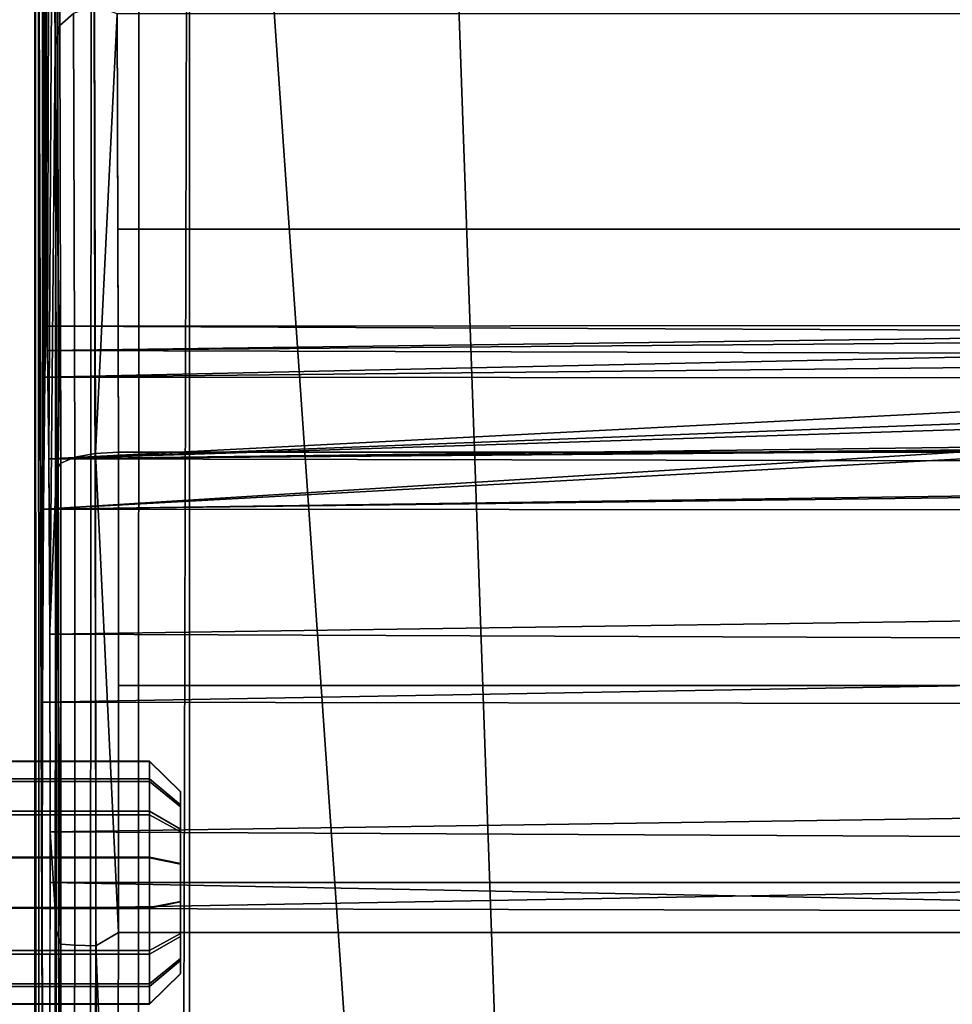
# Model space of a CAD drawing. Extents: x -0.174 to 0.277, y -0.582 to -0.052.
# Drawn here: x -0.033 to -0.018, y -0.104 to -0.088 of the extents above; entities that cross this region are included whole.
import ezdxf

# ---------------------------------------------------------------- set-up
doc = ezdxf.new("R2010")
doc.units = 0
doc.layers.add('L2__6646_KAPPE_BLIND', color=7, linetype='CONTINUOUS')
doc.layers.add('L4___SITZKONSOLE_ALUGUSS_VERRIP', color=7, linetype='CONTINUOUS')

msp = doc.modelspace()

# ---------------------------------------------------------------- linework, layer by layer
at = {"layer": 'L2__6646_KAPPE_BLIND', "color": 253}
for points, invisible_edges in [([(-0.037081, -0.09977, 0.062409), (-0.030481, -0.100055, 0.061716), (-0.037081, -0.100055, 0.061716), (-0.037081, -0.09977, 0.062409)], 9), ([(-0.030481, -0.100055, 0.061716), (-0.037081, -0.09977, 0.062409), (-0.030481, -0.09977, 0.062409), (-0.030481, -0.100055, 0.061716)], 9), ([(-0.037081, -0.099772, 0.063221), (-0.030481, -0.09977, 0.062409), (-0.037081, -0.09977, 0.062409), (-0.037081, -0.099772, 0.063221)], 9), ([(-0.030481, -0.09977, 0.062409), (-0.037081, -0.099772, 0.063221), (-0.030481, -0.099772, 0.063221), (-0.030481, -0.09977, 0.062409)], 9), ([(-0.037081, -0.100096, 0.063964), (-0.030481, -0.099772, 0.063221), (-0.037081, -0.099772, 0.063221), (-0.037081, -0.100096, 0.063964)], 9), ([(-0.030481, -0.099772, 0.063221), (-0.037081, -0.100096, 0.063964), (-0.030481, -0.100096, 0.063964), (-0.030481, -0.099772, 0.063221)], 9), ([(-0.029981, -0.100259, 0.06251), (-0.030481, -0.100055, 0.061716), (-0.030481, -0.09977, 0.062409), (-0.029981, -0.100259, 0.06251)], 9), ([(-0.030481, -0.099772, 0.063221), (-0.029981, -0.100259, 0.06251), (-0.030481, -0.09977, 0.062409), (-0.030481, -0.099772, 0.063221)], 9), ([(-0.030481, -0.100096, 0.063964), (-0.029981, -0.100261, 0.063118), (-0.030481, -0.099772, 0.063221), (-0.030481, -0.100096, 0.063964)], 9), ([(-0.029981, -0.100259, 0.06251), (-0.030481, -0.099772, 0.063221), (-0.029981, -0.100261, 0.063118), (-0.029981, -0.100259, 0.06251)], 9), ([(-0.037081, -0.100055, 0.061716), (-0.030481, -0.100575, 0.061177), (-0.037081, -0.100575, 0.061177), (-0.037081, -0.100055, 0.061716)], 9), ([(-0.030481, -0.100575, 0.061177), (-0.037081, -0.100055, 0.061716), (-0.030481, -0.100055, 0.061716), (-0.030481, -0.100575, 0.061177)], 9), ([(-0.030481, -0.100055, 0.061716), (-0.029981, -0.100259, 0.06251), (-0.029981, -0.100473, 0.06199), (-0.030481, -0.100055, 0.061716)], 9), ([(-0.029981, -0.100473, 0.06199), (-0.030481, -0.100575, 0.061177), (-0.030481, -0.100055, 0.061716), (-0.029981, -0.100473, 0.06199)], 9), ([(-0.030481, -0.100635, 0.064485), (-0.037081, -0.100096, 0.063964), (-0.037081, -0.100635, 0.064485), (-0.030481, -0.100635, 0.064485)], 9), ([(-0.037081, -0.100096, 0.063964), (-0.030481, -0.100635, 0.064485), (-0.030481, -0.100096, 0.063964), (-0.037081, -0.100096, 0.063964)], 9), ([(-0.030481, -0.100635, 0.064485), (-0.029981, -0.100504, 0.063676), (-0.030481, -0.100096, 0.063964), (-0.030481, -0.100635, 0.064485)], 9), ([(-0.029981, -0.100261, 0.063118), (-0.030481, -0.100096, 0.063964), (-0.029981, -0.100504, 0.063676), (-0.029981, -0.100261, 0.063118)], 9), ([(-0.029981, -0.100261, 0.063118), (-0.029981, -0.100473, 0.06199), (-0.029981, -0.100259, 0.06251), (-0.029981, -0.100261, 0.063118)], 9), ([(-0.029981, -0.100504, 0.063676), (-0.029981, -0.100473, 0.06199), (-0.029981, -0.100261, 0.063118), (-0.029981, -0.100504, 0.063676)], 11), ([(-0.030481, -0.100575, 0.061177), (-0.029981, -0.100473, 0.06199), (-0.029981, -0.100863, 0.061585), (-0.030481, -0.100575, 0.061177)], 9), ([(-0.029981, -0.100504, 0.063676), (-0.030481, -0.100635, 0.064485), (-0.029981, -0.100909, 0.064066), (-0.029981, -0.100504, 0.063676)], 9), ([(-0.029981, -0.100504, 0.063676), (-0.029981, -0.100863, 0.061585), (-0.029981, -0.100473, 0.06199), (-0.029981, -0.100504, 0.063676)], 13), ([(-0.029981, -0.100909, 0.064066), (-0.029981, -0.100863, 0.061585), (-0.029981, -0.100504, 0.063676), (-0.029981, -0.100909, 0.064066)], 11), ([(-0.030481, -0.100575, 0.061177), (-0.037081, -0.101319, 0.060853), (-0.037081, -0.100575, 0.061177), (-0.030481, -0.100575, 0.061177)], 9), ([(-0.037081, -0.101319, 0.060853), (-0.030481, -0.100575, 0.061177), (-0.030481, -0.101319, 0.060853), (-0.037081, -0.101319, 0.060853)], 9), ([(-0.030481, -0.101328, 0.06477), (-0.037081, -0.100635, 0.064485), (-0.037081, -0.101328, 0.06477), (-0.030481, -0.101328, 0.06477)], 9), ([(-0.037081, -0.100635, 0.064485), (-0.030481, -0.101328, 0.06477), (-0.030481, -0.100635, 0.064485), (-0.037081, -0.100635, 0.064485)], 9), ([(-0.029981, -0.100863, 0.061585), (-0.030481, -0.101319, 0.060853), (-0.030481, -0.100575, 0.061177), (-0.029981, -0.100863, 0.061585)], 9), ([(-0.030481, -0.101328, 0.06477), (-0.029981, -0.100909, 0.064066), (-0.030481, -0.100635, 0.064485), (-0.030481, -0.101328, 0.06477)], 9), ([(-0.030481, -0.101319, 0.060853), (-0.029981, -0.100863, 0.061585), (-0.029981, -0.101421, 0.061342), (-0.030481, -0.101319, 0.060853)], 9), ([(-0.029981, -0.100909, 0.064066), (-0.029981, -0.101421, 0.061342), (-0.029981, -0.100863, 0.061585), (-0.029981, -0.100909, 0.064066)], 13), ([(-0.029981, -0.100909, 0.064066), (-0.030481, -0.101328, 0.06477), (-0.029981, -0.101428, 0.06428), (-0.029981, -0.100909, 0.064066)], 9), ([(-0.029981, -0.101428, 0.06428), (-0.029981, -0.101421, 0.061342), (-0.029981, -0.100909, 0.064066), (-0.029981, -0.101428, 0.06428)], 11), ([(-0.030481, -0.101319, 0.060853), (-0.037081, -0.10213, 0.060851), (-0.037081, -0.101319, 0.060853), (-0.030481, -0.101319, 0.060853)], 9), ([(-0.037081, -0.10213, 0.060851), (-0.030481, -0.101319, 0.060853), (-0.030481, -0.10213, 0.060851), (-0.037081, -0.10213, 0.060851)], 9), ([(-0.037081, -0.102139, 0.064768), (-0.030481, -0.101328, 0.06477), (-0.037081, -0.101328, 0.06477), (-0.037081, -0.102139, 0.064768)], 9), ([(-0.030481, -0.101328, 0.06477), (-0.037081, -0.102139, 0.064768), (-0.030481, -0.102139, 0.064768), (-0.030481, -0.101328, 0.06477)], 9), ([(-0.029981, -0.101421, 0.061342), (-0.030481, -0.10213, 0.060851), (-0.030481, -0.101319, 0.060853), (-0.029981, -0.101421, 0.061342)], 9), ([(-0.030481, -0.102139, 0.064768), (-0.029981, -0.101428, 0.06428), (-0.030481, -0.101328, 0.06477), (-0.030481, -0.102139, 0.064768)], 9), ([(-0.030481, -0.10213, 0.060851), (-0.029981, -0.101421, 0.061342), (-0.029981, -0.10203, 0.061341), (-0.030481, -0.10213, 0.060851)], 9), ([(-0.029981, -0.101428, 0.06428), (-0.030481, -0.102139, 0.064768), (-0.029981, -0.102037, 0.064278), (-0.029981, -0.101428, 0.06428)], 9), ([(-0.029981, -0.101428, 0.06428), (-0.029981, -0.10203, 0.061341), (-0.029981, -0.101421, 0.061342), (-0.029981, -0.101428, 0.06428)], 13), ([(-0.029981, -0.102037, 0.064278), (-0.029981, -0.10203, 0.061341), (-0.029981, -0.101428, 0.06428), (-0.029981, -0.102037, 0.064278)], 11), ([(-0.037081, -0.10213, 0.060851), (-0.030481, -0.102823, 0.061136), (-0.037081, -0.102823, 0.061136), (-0.037081, -0.10213, 0.060851)], 9), ([(-0.030481, -0.102823, 0.061136), (-0.037081, -0.10213, 0.060851), (-0.030481, -0.10213, 0.060851), (-0.030481, -0.102823, 0.061136)], 9), ([(-0.037081, -0.102883, 0.064444), (-0.030481, -0.102139, 0.064768), (-0.037081, -0.102139, 0.064768), (-0.037081, -0.102883, 0.064444)], 9), ([(-0.030481, -0.102139, 0.064768), (-0.037081, -0.102883, 0.064444), (-0.030481, -0.102883, 0.064444), (-0.030481, -0.102139, 0.064768)], 9), ([(-0.029981, -0.102549, 0.061554), (-0.030481, -0.10213, 0.060851), (-0.029981, -0.10203, 0.061341), (-0.029981, -0.102549, 0.061554)], 9), ([(-0.030481, -0.102139, 0.064768), (-0.029981, -0.102595, 0.064035), (-0.029981, -0.102037, 0.064278), (-0.030481, -0.102139, 0.064768)], 9), ([(-0.030481, -0.10213, 0.060851), (-0.029981, -0.102549, 0.061554), (-0.030481, -0.102823, 0.061136), (-0.030481, -0.10213, 0.060851)], 9), ([(-0.029981, -0.102595, 0.064035), (-0.030481, -0.102139, 0.064768), (-0.030481, -0.102883, 0.064444), (-0.029981, -0.102595, 0.064035)], 9), ([(-0.029981, -0.102037, 0.064278), (-0.029981, -0.102549, 0.061554), (-0.029981, -0.10203, 0.061341), (-0.029981, -0.102037, 0.064278)], 13), ([(-0.029981, -0.102595, 0.064035), (-0.029981, -0.102549, 0.061554), (-0.029981, -0.102037, 0.064278), (-0.029981, -0.102595, 0.064035)], 11), ([(-0.029981, -0.102954, 0.061945), (-0.030481, -0.102823, 0.061136), (-0.029981, -0.102549, 0.061554), (-0.029981, -0.102954, 0.061945)], 9), ([(-0.030481, -0.102883, 0.064444), (-0.029981, -0.102985, 0.063631), (-0.029981, -0.102595, 0.064035), (-0.030481, -0.102883, 0.064444)], 9), ([(-0.029981, -0.102595, 0.064035), (-0.029981, -0.102954, 0.061945), (-0.029981, -0.102549, 0.061554), (-0.029981, -0.102595, 0.064035)], 13), ([(-0.029981, -0.102985, 0.063631), (-0.029981, -0.102954, 0.061945), (-0.029981, -0.102595, 0.064035), (-0.029981, -0.102985, 0.063631)], 11), ([(-0.037081, -0.102823, 0.061136), (-0.030481, -0.103362, 0.061656), (-0.037081, -0.103362, 0.061656), (-0.037081, -0.102823, 0.061136)], 9), ([(-0.030481, -0.103362, 0.061656), (-0.037081, -0.102823, 0.061136), (-0.030481, -0.102823, 0.061136), (-0.030481, -0.103362, 0.061656)], 9), ([(-0.030481, -0.103403, 0.063904), (-0.037081, -0.102883, 0.064444), (-0.037081, -0.103403, 0.063904), (-0.030481, -0.103403, 0.063904)], 9), ([(-0.037081, -0.102883, 0.064444), (-0.030481, -0.103403, 0.063904), (-0.030481, -0.102883, 0.064444), (-0.037081, -0.102883, 0.064444)], 9), ([(-0.030481, -0.102823, 0.061136), (-0.029981, -0.102954, 0.061945), (-0.030481, -0.103362, 0.061656), (-0.030481, -0.102823, 0.061136)], 9), ([(-0.029981, -0.102985, 0.063631), (-0.030481, -0.102883, 0.064444), (-0.030481, -0.103403, 0.063904), (-0.029981, -0.102985, 0.063631)], 9), ([(-0.029981, -0.103197, 0.062502), (-0.030481, -0.103362, 0.061656), (-0.029981, -0.102954, 0.061945), (-0.029981, -0.103197, 0.062502)], 9), ([(-0.029981, -0.102985, 0.063631), (-0.029981, -0.103197, 0.062502), (-0.029981, -0.102954, 0.061945), (-0.029981, -0.102985, 0.063631)], 13), ([(-0.030481, -0.103403, 0.063904), (-0.029981, -0.103199, 0.063111), (-0.029981, -0.102985, 0.063631), (-0.030481, -0.103403, 0.063904)], 9), ([(-0.029981, -0.103197, 0.062502), (-0.029981, -0.102985, 0.063631), (-0.029981, -0.103199, 0.063111), (-0.029981, -0.103197, 0.062502)], 9), ([(-0.029981, -0.103197, 0.062502), (-0.030481, -0.103688, 0.063211), (-0.030481, -0.103686, 0.0624), (-0.029981, -0.103197, 0.062502)], 9), ([(-0.030481, -0.103688, 0.063211), (-0.029981, -0.103197, 0.062502), (-0.029981, -0.103199, 0.063111), (-0.030481, -0.103688, 0.063211)], 9), ([(-0.030481, -0.103362, 0.061656), (-0.029981, -0.103197, 0.062502), (-0.030481, -0.103686, 0.0624), (-0.030481, -0.103362, 0.061656)], 9), ([(-0.029981, -0.103199, 0.063111), (-0.030481, -0.103403, 0.063904), (-0.030481, -0.103688, 0.063211), (-0.029981, -0.103199, 0.063111)], 9), ([(-0.030481, -0.103362, 0.061656), (-0.037081, -0.103686, 0.0624), (-0.037081, -0.103362, 0.061656), (-0.030481, -0.103362, 0.061656)], 9), ([(-0.037081, -0.103686, 0.0624), (-0.030481, -0.103362, 0.061656), (-0.030481, -0.103686, 0.0624), (-0.037081, -0.103686, 0.0624)], 9), ([(-0.030481, -0.103688, 0.063211), (-0.037081, -0.103403, 0.063904), (-0.037081, -0.103688, 0.063211), (-0.030481, -0.103688, 0.063211)], 9), ([(-0.037081, -0.103403, 0.063904), (-0.030481, -0.103688, 0.063211), (-0.030481, -0.103403, 0.063904), (-0.037081, -0.103403, 0.063904)], 9), ([(-0.030481, -0.103686, 0.0624), (-0.037081, -0.103688, 0.063211), (-0.037081, -0.103686, 0.0624), (-0.030481, -0.103686, 0.0624)], 9), ([(-0.037081, -0.103688, 0.063211), (-0.030481, -0.103686, 0.0624), (-0.030481, -0.103688, 0.063211), (-0.037081, -0.103688, 0.063211)], 9)]:
    msp.add_3dface(points, dxfattribs=dict(at, invisible_edges=invisible_edges))
at = {"layer": 'L4___SITZKONSOLE_ALUGUSS_VERRIP', "color": 253}
for points, invisible_edges in [([(-0.026296, -0.064513, 0.030686), (-0.023671, -0.1567, 0.039113), (-0.029833, -0.068049, 0.031009), (-0.026296, -0.064513, 0.030686)], 9), ([(0.132596, -0.064513, 0.030686), (-0.023157, -0.154006, 0.038867), (-0.026296, -0.064513, 0.030686), (0.132596, -0.064513, 0.030686)], 9), ([(-0.023671, -0.1567, 0.039113), (-0.026296, -0.064513, 0.030686), (-0.023157, -0.154006, 0.038867), (-0.023671, -0.1567, 0.039113)], 9), ([(-0.023157, -0.154006, 0.038867), (0.132596, -0.064513, 0.030686), (0.119955, -0.149894, 0.038491), (-0.023157, -0.154006, 0.038867)], 9), ([(-0.032281, -0.06686, 0.032905), (-0.032157, -0.421959, 0.064945), (-0.032332, -0.067197, 0.03346), (-0.032281, -0.06686, 0.032905)], 8), ([(-0.032281, -0.06686, 0.032905), (-0.031984, -0.067052, 0.032149), (-0.032157, -0.421959, 0.064945), (-0.032281, -0.06686, 0.032905)], 8), ([(-0.032169, -0.208552, 0.069752), (-0.032332, -0.067197, 0.03346), (-0.032225, -0.280403, 0.068365), (-0.032169, -0.208552, 0.069752)], 9), ([(-0.032332, -0.067197, 0.03346), (-0.032169, -0.208552, 0.069752), (-0.032208, -0.10579, 0.054778), (-0.032332, -0.067197, 0.03346)], 9), ([(-0.032332, -0.067197, 0.03346), (-0.032208, -0.10579, 0.054778), (-0.032213, -0.102548, 0.053848), (-0.032332, -0.067197, 0.03346)], 8), ([(-0.032208, -0.099192, 0.054175), (-0.032332, -0.067197, 0.03346), (-0.032213, -0.102548, 0.053848), (-0.032208, -0.099192, 0.054175)], 9), ([(-0.032332, -0.067197, 0.03346), (-0.032208, -0.099192, 0.054175), (-0.032207, -0.075954, 0.052228), (-0.032332, -0.067197, 0.03346)], 9), ([(-0.032268, -0.352265, 0.068684), (-0.032332, -0.067197, 0.03346), (-0.032332, -0.421873, 0.06588), (-0.032268, -0.352265, 0.068684)], 9), ([(-0.032332, -0.067197, 0.03346), (-0.032268, -0.352265, 0.068684), (-0.032225, -0.280403, 0.068365), (-0.032332, -0.067197, 0.03346)], 9), ([(-0.032332, -0.067197, 0.03346), (-0.032157, -0.421959, 0.064945), (-0.032332, -0.421873, 0.06588), (-0.032332, -0.067197, 0.03346)], 8), ([(-0.031984, -0.067052, 0.032149), (-0.031599, -0.422036, 0.064101), (-0.032157, -0.421959, 0.064945), (-0.031984, -0.067052, 0.032149)], 8), ([(-0.031984, -0.067052, 0.032149), (-0.031412, -0.067348, 0.03151), (-0.031599, -0.422036, 0.064101), (-0.031984, -0.067052, 0.032149)], 8), ([(-0.030752, -0.422086, 0.063547), (-0.031599, -0.422036, 0.064101), (-0.031412, -0.067348, 0.03151), (-0.030752, -0.422086, 0.063547)], 8), ([(-0.030646, -0.067702, 0.031115), (-0.030752, -0.422086, 0.063547), (-0.031412, -0.067348, 0.03151), (-0.030646, -0.067702, 0.031115)], 8), ([(-0.029833, -0.068049, 0.031009), (-0.030752, -0.422086, 0.063547), (-0.030646, -0.067702, 0.031115), (-0.029833, -0.068049, 0.031009)], 8), ([(-0.029833, -0.068049, 0.031009), (-0.029833, -0.422102, 0.063373), (-0.030752, -0.422086, 0.063547), (-0.029833, -0.068049, 0.031009)], 8), ([(-0.029833, -0.068049, 0.031009), (-0.023671, -0.351696, 0.056937), (-0.029833, -0.422102, 0.063373), (-0.029833, -0.068049, 0.031009)], 9), ([(-0.023671, -0.351696, 0.056937), (-0.029833, -0.068049, 0.031009), (-0.023671, -0.1567, 0.039113), (-0.023671, -0.351696, 0.056937)], 9), ([(-0.032194, -0.095971, 0.055893), (-0.032207, -0.075954, 0.052228), (-0.032208, -0.099192, 0.054175), (-0.032194, -0.095971, 0.055893)], 9), ([(-0.032207, -0.075954, 0.052228), (-0.032194, -0.095971, 0.055893), (-0.032199, -0.076927, 0.053491), (-0.032207, -0.075954, 0.052228)], 9), ([(-0.032173, -0.093697, 0.058749), (-0.032199, -0.076927, 0.053491), (-0.032194, -0.095971, 0.055893), (-0.032173, -0.093697, 0.058749)], 9), ([(-0.032199, -0.076927, 0.053491), (-0.032173, -0.093697, 0.058749), (-0.032189, -0.077533, 0.054964), (-0.032199, -0.076927, 0.053491)], 9), ([(-0.03215, -0.092766, 0.061991), (-0.032189, -0.077533, 0.054964), (-0.032173, -0.093697, 0.058749), (-0.03215, -0.092766, 0.061991)], 9), ([(-0.032189, -0.077533, 0.054964), (-0.03215, -0.092766, 0.061991), (-0.032178, -0.07773, 0.056491), (-0.032189, -0.077533, 0.054964)], 9), ([(-0.032134, -0.077728, 0.062811), (-0.032178, -0.07773, 0.056491), (-0.03215, -0.092766, 0.061991), (-0.032134, -0.077728, 0.062811)], 8), ([(-0.03215, -0.092766, 0.061991), (-0.032083, -0.078898, 0.070219), (-0.032134, -0.077728, 0.062811), (-0.03215, -0.092766, 0.061991)], 9), ([(-0.032083, -0.078898, 0.070219), (-0.03215, -0.092766, 0.061991), (-0.032126, -0.093094, 0.065348), (-0.032083, -0.078898, 0.070219)], 9), ([(-0.032126, -0.093094, 0.065348), (-0.032037, -0.082543, 0.077236), (-0.032083, -0.078898, 0.070219), (-0.032126, -0.093094, 0.065348)], 9), ([(-0.031965, -0.082249, 0.077456), (-0.032037, -0.082543, 0.077236), (-0.032002, -0.08827, 0.082689), (-0.031965, -0.082249, 0.077456)], 8), ([(-0.031965, -0.082249, 0.077456), (-0.032002, -0.08827, 0.082689), (-0.031931, -0.087897, 0.082865), (-0.031965, -0.082249, 0.077456)], 8), ([(-0.031708, -0.087706, 0.083141), (-0.031965, -0.082249, 0.077456), (-0.031931, -0.087897, 0.082865), (-0.031708, -0.087706, 0.083141)], 9), ([(-0.032037, -0.082543, 0.077236), (-0.032126, -0.093094, 0.065348), (-0.032105, -0.094812, 0.068568), (-0.032037, -0.082543, 0.077236)], 9), ([(-0.032105, -0.094812, 0.068568), (-0.032002, -0.08827, 0.082689), (-0.032037, -0.082543, 0.077236), (-0.032105, -0.094812, 0.068568)], 9), ([(-0.031689, -0.094865, 0.086547), (-0.03137, -0.087579, 0.083322), (-0.031708, -0.087706, 0.083141), (-0.031689, -0.094865, 0.086547)], 9), ([(-0.03137, -0.087579, 0.083322), (-0.031689, -0.094865, 0.086547), (-0.031351, -0.094803, 0.086759), (-0.03137, -0.087579, 0.083322)], 9), ([(-0.031002, -0.08771, 0.08351), (-0.03137, -0.087579, 0.083322), (-0.031351, -0.094803, 0.086759), (-0.031002, -0.08771, 0.08351)], 8), ([(-0.031931, -0.087897, 0.082865), (-0.031689, -0.094865, 0.086547), (-0.031708, -0.087706, 0.083141), (-0.031931, -0.087897, 0.082865)], 9), ([(-0.030984, -0.094783, 0.086826), (-0.031002, -0.08771, 0.08351), (-0.031351, -0.094803, 0.086759), (-0.030984, -0.094783, 0.086826)], 8), ([(-0.030991, -0.091186, 0.085478), (0.137302, -0.08771, 0.08351), (-0.031002, -0.08771, 0.08351), (-0.030991, -0.091186, 0.085478)], 9), ([(0.137302, -0.08771, 0.08351), (-0.030991, -0.091186, 0.085478), (0.137291, -0.091186, 0.085478), (0.137302, -0.08771, 0.08351)], 9), ([(-0.031931, -0.087897, 0.082865), (-0.032002, -0.08827, 0.082689), (-0.031912, -0.094959, 0.086224), (-0.031931, -0.087897, 0.082865)], 8), ([(-0.031689, -0.094865, 0.086547), (-0.031931, -0.087897, 0.082865), (-0.031912, -0.094959, 0.086224), (-0.031689, -0.094865, 0.086547)], 9), ([(-0.032002, -0.08827, 0.082689), (-0.032105, -0.094812, 0.068568), (-0.032091, -0.097668, 0.070842), (-0.032002, -0.08827, 0.082689)], 9), ([(-0.032002, -0.08827, 0.082689), (-0.032091, -0.097668, 0.070842), (-0.031984, -0.09506, 0.085872), (-0.032002, -0.08827, 0.082689)], 8), ([(-0.032002, -0.08827, 0.082689), (-0.031984, -0.09506, 0.085872), (-0.031912, -0.094959, 0.086224), (-0.032002, -0.08827, 0.082689)], 8), ([(-0.030984, -0.094783, 0.086826), (0.137291, -0.091186, 0.085478), (-0.030991, -0.091186, 0.085478), (-0.030984, -0.094783, 0.086826)], 9), ([(0.137291, -0.091186, 0.085478), (-0.030984, -0.094783, 0.086826), (0.137284, -0.094783, 0.086826), (0.137291, -0.091186, 0.085478)], 9), ([(-0.032148, -0.09275, 0.062192), (-0.032171, -0.093574, 0.059002), (-0.00071, -0.092881, 0.06119), (-0.032148, -0.09275, 0.062192)], 8), ([(-0.032125, -0.093143, 0.06551), (-0.032148, -0.09275, 0.062192), (-0.00104, -0.092729, 0.062801), (-0.032125, -0.093143, 0.06551)], 8), ([(-0.00104, -0.092729, 0.062801), (-0.032148, -0.09275, 0.062192), (-0.00071, -0.092881, 0.06119), (-0.00104, -0.092729, 0.062801)], 8), ([(-0.032125, -0.093143, 0.06551), (-0.00104, -0.092729, 0.062801), (-0.000713, -0.092879, 0.064417), (-0.032125, -0.093143, 0.06551)], 8), ([(-0.00071, -0.092881, 0.06119), (-0.032171, -0.093574, 0.059002), (0.000189, -0.093232, 0.059843), (-0.00071, -0.092881, 0.06119)], 8), ([(0.000187, -0.09323, 0.06577), (-0.032125, -0.093143, 0.06551), (-0.000713, -0.092879, 0.064417), (0.000187, -0.09323, 0.06577)], 8), ([(0.000189, -0.093232, 0.059843), (-0.032171, -0.093574, 0.059002), (0.001533, -0.093598, 0.058945), (0.000189, -0.093232, 0.059843)], 8), ([(-0.032104, -0.094888, 0.068658), (-0.032125, -0.093143, 0.06551), (0.000187, -0.09323, 0.06577), (-0.032104, -0.094888, 0.068658)], 8), ([(-0.032104, -0.094888, 0.068658), (0.000187, -0.09323, 0.06577), (0.001535, -0.093595, 0.066669), (-0.032104, -0.094888, 0.068658)], 8), ([(-0.032104, -0.094888, 0.068658), (0.100187, -0.09323, 0.06577), (0.101535, -0.093595, 0.066669), (-0.032104, -0.094888, 0.068658)], 8), ([(-0.032104, -0.094888, 0.068658), (0.003141, -0.093763, 0.066998), (0.100187, -0.09323, 0.06577), (-0.032104, -0.094888, 0.068658)], 8), ([(0.13847, -0.093551, 0.059053), (-0.032192, -0.095704, 0.056124), (0.138493, -0.095792, 0.056046), (0.13847, -0.093551, 0.059053)], 8), ([(0.13847, -0.093551, 0.059053), (0.10315, -0.093765, 0.058618), (-0.032192, -0.095704, 0.056124), (0.13847, -0.093551, 0.059053)], 8), ([(-0.032171, -0.093574, 0.059002), (-0.032192, -0.095704, 0.056124), (0.001533, -0.093598, 0.058945), (-0.032171, -0.093574, 0.059002)], 8), ([(0.001533, -0.093598, 0.058945), (-0.032192, -0.095704, 0.056124), (0.00315, -0.093765, 0.058618), (0.001533, -0.093598, 0.058945)], 8), ([(-0.032104, -0.094888, 0.068658), (0.101535, -0.093595, 0.066669), (0.103141, -0.093763, 0.066998), (-0.032104, -0.094888, 0.068658)], 8), ([(-0.032104, -0.094888, 0.068658), (0.001535, -0.093595, 0.066669), (0.003141, -0.093763, 0.066998), (-0.032104, -0.094888, 0.068658)], 8), ([(0.10315, -0.093765, 0.058618), (0.00315, -0.093765, 0.058618), (-0.032192, -0.095704, 0.056124), (0.10315, -0.093765, 0.058618)], 8), ([(0.138401, -0.095284, 0.069092), (-0.032104, -0.094888, 0.068658), (0.103141, -0.093763, 0.066998), (0.138401, -0.095284, 0.069092)], 8), ([(-0.031688, -0.102737, 0.087488), (-0.031351, -0.094803, 0.086759), (-0.031689, -0.094865, 0.086547), (-0.031688, -0.102737, 0.087488)], 9), ([(-0.031351, -0.094803, 0.086759), (-0.031688, -0.102737, 0.087488), (-0.03135, -0.102746, 0.087709), (-0.031351, -0.094803, 0.086759)], 9), ([(-0.030983, -0.102535, 0.087797), (-0.030984, -0.094783, 0.086826), (-0.031351, -0.094803, 0.086759), (-0.030983, -0.102535, 0.087797)], 8), ([(-0.030983, -0.102535, 0.087797), (-0.031351, -0.094803, 0.086759), (-0.03135, -0.102746, 0.087709), (-0.030983, -0.102535, 0.087797)], 8), ([(-0.030981, -0.098545, 0.087607), (0.137284, -0.094783, 0.086826), (-0.030984, -0.094783, 0.086826), (-0.030981, -0.098545, 0.087607)], 9), ([(0.137284, -0.094783, 0.086826), (-0.030981, -0.098545, 0.087607), (0.137281, -0.098545, 0.087607), (0.137284, -0.094783, 0.086826)], 9), ([(0.138401, -0.095284, 0.069092), (-0.032091, -0.097719, 0.070867), (-0.032104, -0.094888, 0.068658), (0.138401, -0.095284, 0.069092)], 8), ([(-0.031912, -0.094959, 0.086224), (-0.031984, -0.09506, 0.085872), (-0.031911, -0.102723, 0.087152), (-0.031912, -0.094959, 0.086224)], 8), ([(-0.031911, -0.102723, 0.087152), (-0.031689, -0.094865, 0.086547), (-0.031912, -0.094959, 0.086224), (-0.031911, -0.102723, 0.087152)], 9), ([(-0.031689, -0.094865, 0.086547), (-0.031911, -0.102723, 0.087152), (-0.031688, -0.102737, 0.087488), (-0.031689, -0.094865, 0.086547)], 9), ([(-0.032087, -0.10091, 0.071773), (-0.031984, -0.09506, 0.085872), (-0.032091, -0.097668, 0.070842), (-0.032087, -0.10091, 0.071773)], 9), ([(-0.031984, -0.09506, 0.085872), (-0.032087, -0.10091, 0.071773), (-0.031983, -0.102502, 0.086805), (-0.031984, -0.09506, 0.085872)], 9), ([(-0.031984, -0.09506, 0.085872), (-0.031983, -0.102502, 0.086805), (-0.031911, -0.102723, 0.087152), (-0.031984, -0.09506, 0.085872)], 8), ([(0.138401, -0.095284, 0.069092), (0.138389, -0.098381, 0.071164), (-0.032091, -0.097719, 0.070867), (0.138401, -0.095284, 0.069092)], 8), ([(0.138493, -0.095792, 0.056046), (-0.032192, -0.095704, 0.056124), (-0.032207, -0.098814, 0.054295), (0.138493, -0.095792, 0.056046)], 8), ([(0.138508, -0.099083, 0.054208), (0.138493, -0.095792, 0.056046), (-0.032207, -0.098814, 0.054295), (0.138508, -0.099083, 0.054208)], 8), ([(0.138389, -0.098381, 0.071164), (-0.032087, -0.10091, 0.071773), (-0.032091, -0.097719, 0.070867), (0.138389, -0.098381, 0.071164)], 8), ([(0.138389, -0.098381, 0.071164), (0.138387, -0.101727, 0.07181), (-0.032087, -0.10091, 0.071773), (0.138389, -0.098381, 0.071164)], 8), ([(0.137282, -0.102535, 0.087797), (-0.030981, -0.098545, 0.087607), (-0.030983, -0.102535, 0.087797), (0.137282, -0.102535, 0.087797)], 9), ([(-0.030981, -0.098545, 0.087607), (0.137282, -0.102535, 0.087797), (0.137281, -0.098545, 0.087607), (-0.030981, -0.098545, 0.087607)], 9), ([(0.138508, -0.099083, 0.054208), (-0.032207, -0.098814, 0.054295), (-0.032213, -0.102144, 0.05382), (0.138508, -0.099083, 0.054208)], 8), ([(0.138512, -0.102548, 0.053848), (0.138508, -0.099083, 0.054208), (-0.032213, -0.102144, 0.05382), (0.138512, -0.102548, 0.053848)], 8), ([(-0.032091, -0.104266, 0.071445), (-0.031983, -0.102502, 0.086805), (-0.032087, -0.10091, 0.071773), (-0.032091, -0.104266, 0.071445)], 9), ([(0.138387, -0.101727, 0.07181), (-0.032087, -0.101727, 0.07181), (-0.032087, -0.10091, 0.071773), (0.138387, -0.101727, 0.07181)], 8), ([(0.138393, -0.10502, 0.071187), (-0.032093, -0.105073, 0.071166), (-0.032087, -0.101727, 0.07181), (0.138393, -0.10502, 0.071187)], 8), ([(0.138393, -0.10502, 0.071187), (-0.032087, -0.101727, 0.07181), (0.138387, -0.101727, 0.07181), (0.138393, -0.10502, 0.071187)], 8), ([(0.138512, -0.102548, 0.053848), (-0.032213, -0.102144, 0.05382), (-0.032209, -0.105333, 0.054563), (0.138512, -0.102548, 0.053848)], 8), ([(0.138512, -0.102548, 0.053848), (-0.032209, -0.105333, 0.054563), (0.138508, -0.105689, 0.054728), (0.138512, -0.102548, 0.053848)], 8), ([(-0.031983, -0.102502, 0.086805), (-0.032091, -0.104266, 0.071445), (-0.031998, -0.110255, 0.085251), (-0.031983, -0.102502, 0.086805)], 9), ([(-0.031983, -0.102502, 0.086805), (-0.031998, -0.110255, 0.085251), (-0.031911, -0.102723, 0.087152), (-0.031983, -0.102502, 0.086805)], 8), ([(-0.030983, -0.102535, 0.087797), (-0.03135, -0.102746, 0.087709), (-0.030998, -0.110611, 0.086179), (-0.030983, -0.102535, 0.087797)], 8), ([(0.137288, -0.106612, 0.087329), (-0.030983, -0.102535, 0.087797), (-0.030988, -0.106612, 0.087329), (0.137288, -0.106612, 0.087329)], 9), ([(-0.030983, -0.102535, 0.087797), (0.137288, -0.106612, 0.087329), (0.137282, -0.102535, 0.087797), (-0.030983, -0.102535, 0.087797)], 9), ([(-0.031911, -0.102723, 0.087152), (-0.031998, -0.110255, 0.085251), (-0.031926, -0.110386, 0.085594), (-0.031911, -0.102723, 0.087152)], 8), ([(-0.031926, -0.110386, 0.085594), (-0.031688, -0.102737, 0.087488), (-0.031911, -0.102723, 0.087152), (-0.031926, -0.110386, 0.085594)], 9), ([(-0.031688, -0.102737, 0.087488), (-0.031926, -0.110386, 0.085594), (-0.031703, -0.110506, 0.085908), (-0.031688, -0.102737, 0.087488)], 9), ([(-0.031365, -0.110586, 0.086114), (-0.031688, -0.102737, 0.087488), (-0.031703, -0.110506, 0.085908), (-0.031365, -0.110586, 0.086114)], 9), ([(-0.031688, -0.102737, 0.087488), (-0.031365, -0.110586, 0.086114), (-0.03135, -0.102746, 0.087709), (-0.031688, -0.102737, 0.087488)], 9), ([(-0.030998, -0.110611, 0.086179), (-0.03135, -0.102746, 0.087709), (-0.031365, -0.110586, 0.086114), (-0.030998, -0.110611, 0.086179)], 8)]:
    msp.add_3dface(points, dxfattribs=dict(at, invisible_edges=invisible_edges))

doc.saveas('drawing.dxf')
